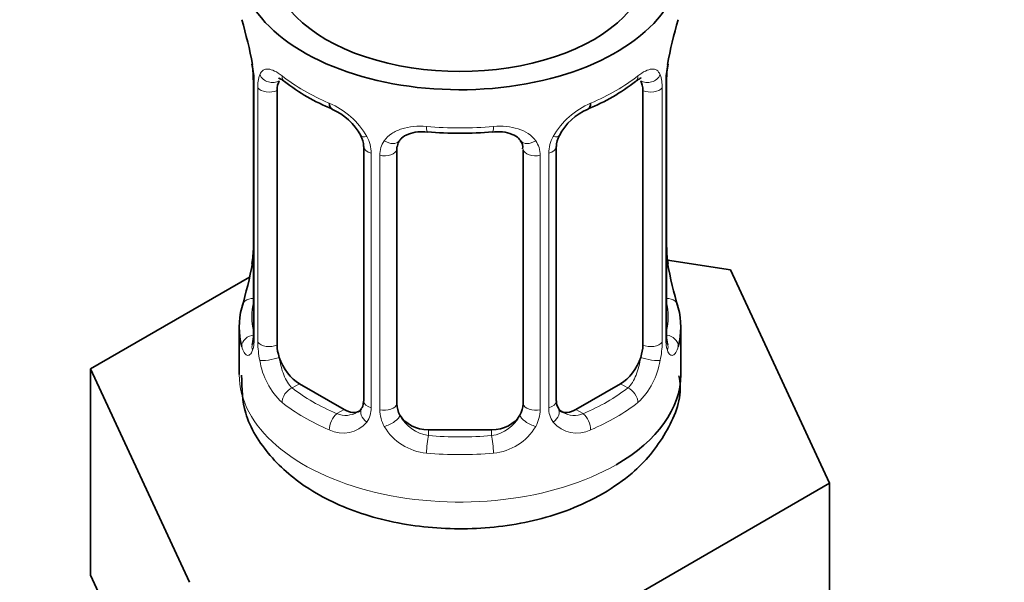
# Model space of a CAD drawing. Units: millimetres. Extents: x 0 to 2417, y 0 to 2760.
# Drawn here: x 614 to 645, y 165 to 183 of the extents above; entities that cross this region are included whole.
import ezdxf
from ezdxf import colors
from ezdxf.entities.mleader import LeaderData, LeaderLine
from ezdxf.math import Vec2, Vec3

# ---------------------------------------------------------------- set-up
doc = ezdxf.new("R2010")
doc.units = ezdxf.units.MM
doc.layers.add('DV5_Défaut', color=7, linetype='Continuous')
doc.layers.add('Défaut', color=7, linetype='Continuous')

# ---------------------------------------------------------------- blocks, each defined once
blk = doc.blocks.new('_DOT')
at = {"color": 0}
blk.add_line((0, 0), (-1, 0), dxfattribs=at)
at = {"color": 0, "const_width": 0.333}
blk.add_lwpolyline([(-0.1665, 0, 1), (0.1665, 0, 1)], format="xyb", close=True, dxfattribs=at)
blk = doc.blocks.new('SE4')
at = {"layer": 'DV5_Défaut', "color": 7, "linetype": 'Continuous', "lineweight": 35}
for p, q in [((621.245, 181.812), (621.254, 181.753)), ((621.295, 181.302), (621.295, 173.239)), ((634.393, 173.239), (634.393, 181.302)), ((622.046, 172.908), (622.046, 180.971)), ((633.642, 180.971), (633.642, 172.908)), ((624.791, 179.197), (624.791, 171.134)), ((630.898, 171.134), (630.898, 179.197)), ((625.844, 171.043), (625.844, 179.106)), ((629.844, 179.106), (629.844, 171.043)), ((636.417, 175.292), (634.428, 175.599)), ((634.443, 175.497), (634.435, 175.556)), ((639.555, 168.53), (636.417, 175.292)), ((621.174, 175.064), (616.133, 172.154)), ((620.844, 173.48), (620.844, 171.975)), ((634.844, 171.975), (634.844, 173.48)), ((616.133, 172.154), (619.271, 165.392)), ((616.133, 165.622), (616.133, 172.154)), ((624.167, 170.867), (622.753, 171.683)), ((632.935, 171.683), (631.521, 170.867)), ((628.844, 170.227), (626.844, 170.227)), ((630.982, 163.58), (639.555, 168.53)), ((639.555, 161.998), (639.555, 168.53)), ((616.133, 165.622), (617.702, 162.241))]:
    blk.add_line(p, q, dxfattribs=at)
at = {"layer": 'DV5_Défaut', "color": 7, "linetype": 'Continuous', "lineweight": 18}
for p, q in [((621.322, 181.218), (621.322, 173.155)), ((621.435, 172.998), (621.435, 181.061)), ((634.253, 181.061), (634.253, 172.998)), ((634.366, 173.155), (634.366, 181.218)), ((625.03, 178.986), (625.03, 170.922)), ((625.302, 170.857), (625.302, 178.92)), ((630.386, 178.92), (630.386, 170.857)), ((630.658, 170.922), (630.658, 178.986)), ((622.753, 171.683), (622.524, 171.551)), ((632.935, 171.683), (633.164, 171.551)), ((624.167, 170.867), (623.938, 170.735)), ((631.521, 170.867), (631.75, 170.735)), ((626.844, 170.227), (626.844, 170.04)), ((628.844, 170.227), (628.844, 170.04))]:
    blk.add_line(p, q, dxfattribs=at)
at = {"layer": 'DV5_Défaut', "color": 7, "linetype": 'Continuous', "lineweight": 35}
for centre, radius, start, end in [((606.671, 179.023), 14.858, 10.7478, 16.3941), ((649.017, 179.023), 14.858, 163.606, 169.2521), ((619.167, 181.355), 2.124, 358.7776, 10.7996), ((637.063, 181.3), 2.669, 168.932, 179.9375), ((626.349, 186.566), 6.689, 232.4968, 247.4331), ((629.368, 186.517), 6.633, 292.503, 307.5672), ((623.073, 178.682), 1.841, 28.0955, 67.246), ((632.612, 178.71), 1.82, 112.8882, 152.566), ((624.134, 179.208), 0.654, 359.0726, 31.3054), ((627.844, 191.505), 11.886, 265.0031, 274.9969), ((631.566, 179.2), 0.667, 148.6067, 180.2877), ((629.556, 179.189), 0.279, 347.4178, 41.0384), ((618.627, 176.009), 2.667, 348.931, 359.9369), ((636.52, 175.954), 2.123, 178.7785, 190.8011), ((606.671, 178.286), 14.858, 343.6059, 349.2522), ((649.017, 178.286), 14.858, 190.7479, 196.394), ((620.298, 173.195), 0.997, 345.5609, 2.5986), ((635.467, 173.167), 1.074, 175.8806, 178.2217), ((635.36, 173.188), 0.966, 179.2798, 194.3041), ((631.18, 171.085), 0.277, 168.7827, 220.2984), ((624.565, 170.956), 0.164, 277.6909, 341.1267)]:
    blk.add_arc(centre, radius, start, end, dxfattribs=at)
at = {"layer": 'DV5_Défaut', "color": 7, "linetype": 'Continuous', "lineweight": 18}
for centre, radius, start, end in [((617.768, 181.178), 3.555, 0.6583, 9.9884), ((637.918, 181.178), 3.552, 170.0079, 179.3454), ((622.54, 181.105), 1.106, 160.4927, 182.2972), ((633.15, 181.106), 1.104, 357.6841, 19.526), ((622.726, 178.275), 2.495, 29.8198, 66.9998), ((632.962, 178.275), 2.495, 113.0004, 150.18), ((623.868, 178.965), 1.162, 1.0203, 28.275), ((631.82, 178.965), 1.161, 151.7186, 178.9861), ((626.087, 178.932), 0.785, 144.9712, 180.8641), ((629.601, 178.932), 0.785, 359.1311, 35.0336), ((620.03, 173.114), 1.293, 343.3385, 1.8084), ((624.329, 173.024), 2.895, 180.5093, 191.9483), ((631.36, 173.024), 2.894, 348.0493, 359.4931), ((635.657, 173.114), 1.291, 178.1771, 196.676), ((623.787, 172.777), 2.316, 188.7542, 226.8152), ((631.901, 172.777), 2.316, 313.1842, 351.2464), ((624.22, 171.426), 0.746, 247.8303, 300.31), ((624.251, 170.908), 0.779, 325.2937, 1.0277), ((626.4, 170.873), 1.098, 180.837, 209.4908), ((629.288, 170.873), 1.098, 330.5042, 359.168), ((631.437, 170.908), 0.779, 178.9659, 214.7127), ((631.465, 171.413), 0.735, 240.7466, 292.8078), ((624.145, 171.087), 0.972, 242.8666, 320.2121), ((627.022, 171.237), 1.21, 206.8319, 261.5389), ((628.672, 171.229), 1.202, 278.249, 333.3802), ((631.544, 171.087), 0.972, 219.7872, 297.134), ((626.932, 171.202), 1.723, 210.2871, 265.0453), ((628.756, 171.202), 1.723, 274.9548, 329.7127)]:
    blk.add_arc(centre, radius, start, end, dxfattribs=at)
at = {"layer": 'DV5_Défaut', "color": 7, "linetype": 'Continuous', "lineweight": 35}
for centre, major_axis, ratio, start_param, end_param in [((627.844, 185.039), (7, 0), 0.57735, 2.600493, 6.283185), ((627.844, 185.039), (-6, 0), 0.57735, 0, 3.141593), ((621.644, 181.873), (0.395, 0.063), 0.166114, 3.104113, 3.429422), ((634.044, 181.873), (-0.395, 0.063), 0.166114, 2.853764, 3.184441), ((621.695, 181.302), (0.4, 0), 0.57735, 3.110268, 3.141591), ((622.753, 180.563), (-0.5, 0.866), 0.57735, 0.338885, 0.785398), ((632.935, 180.563), (0.5, 0.866), 0.57735, 5.497787, 5.9443), ((623.938, 180.758), (0.156, 0.368), 0.483207, 2.29088, 3.174584), ((631.75, 180.758), (-0.156, 0.368), 0.483207, 3.130941, 3.992305), ((626.844, 179.106), (-1, 0), 0.816497, 6.156042, 6.283185), ((621.644, 175.436), (0.395, -0.063), 0.166114, 3.188685, 3.653865), ((627.844, 173.48), (7, 0), 0.57735, 2.989492, 3.293694), ((627.844, 173.48), (-7, 0), 0.57735, 2.989492, 3.293694), ((622.753, 172.5), (-0.5, 0.866), 0.57735, 0.785398, 1.231911), ((632.935, 172.5), (0.5, 0.866), 0.57735, 5.051274, 5.497787), ((622.753, 172.5), (0.5, -0.866), 0.57735, 4.373504, 5.497787), ((632.935, 172.5), (0.5, 0.866), 0.57735, 3.926991, 5.051274), ((627.844, 171.975), (7, 0), 0.57735, 5.497787, 6.283185), ((624.167, 171.683), (-0.5, 0.866), 0.57735, 2.356194, 3.141593), ((626.844, 171.043), (1, 0), 0.816497, 3.141593, 3.588106), ((628.844, 171.043), (1, 0), 0.816497, 5.836672, 6.283185), ((631.521, 171.683), (0.5, 0.866), 0.57735, 3.141593, 3.926991), ((626.844, 171.043), (1, 0), 0.816497, 3.588106, 4.712389), ((628.844, 171.043), (1, 0), 0.816497, 4.712389, 5.836672)]:
    blk.add_ellipse(centre, major_axis=major_axis, ratio=ratio, start_param=start_param, end_param=end_param, dxfattribs=at)
at = {"layer": 'DV5_Défaut', "color": 7, "linetype": 'Continuous', "lineweight": 18}
for centre, major_axis, ratio, start_param, end_param in [((621.86, 181.572), (0.373, -0.146), 0.85055, 3.855675, 5.740852), ((627.844, 183.829), (-7, 0), 0.57735, 0.633297, 0.937499), ((622.524, 181.574), (0.247, 0.314), 0.658162, 2.44473, 3.142175), ((627.844, 183.829), (7, 0), 0.57735, 5.345686, 5.649888), ((633.164, 181.574), (-0.247, 0.314), 0.658162, 3.141032, 3.838456), ((633.828, 181.572), (-0.373, -0.146), 0.85055, 0.542333, 2.42751), ((621.695, 181.302), (0.4, 0), 0.57735, 3.141591, 3.513239), ((621.801, 181.154), (0.4, 0), 0.57735, 3.555344, 5.371005), ((633.887, 181.154), (-0.4, 0), 0.57735, 0.912181, 2.727841), ((633.993, 181.302), (-0.4, 0), 0.57735, 2.769946, 3.146041), ((627.844, 183.829), (-7, 0), 0.57735, 1.418695, 1.722897), ((626.844, 180.063), (0.035, 0.398), 0.123712, 2.191761, 3.141529), ((628.844, 180.063), (-0.035, 0.398), 0.123712, 3.141682, 4.091425), ((625.06, 179.725), (0.359, 0.176), 0.358003, 3.132381, 4.05706), ((630.628, 179.725), (-0.359, 0.176), 0.358003, 2.226125, 3.171969), ((625.191, 179.197), (0.4, 0), 0.57735, 3.135137, 4.298637), ((625.581, 179.6), (-0.332, 0.222), 0.641506, 1.587428, 3.146149), ((630.107, 179.6), (0.332, 0.222), 0.641506, 3.149539, 4.695758), ((630.498, 179.197), (-0.4, 0), 0.57735, 1.984548, 3.144521), ((625.447, 179.136), (0.4, 0), 0.57735, 4.340743, 6.156403), ((630.241, 179.136), (-0.4, 0), 0.57735, 0.126783, 1.942443), ((634.044, 175.436), (-0.395, -0.063), 0.166114, 2.62932, 3.10028), ((621.32, 174.057), (0.387, -0.103), 0.80707, 1.846723, 3.352676), ((627.844, 173.806), (6.6, 0), 0.57735, 3.017713, 3.265472), ((634.368, 174.057), (-0.387, -0.103), 0.80707, 2.93051, 4.436462), ((627.844, 173.806), (-6.6, 0), 0.57735, 3.017713, 3.265472), ((621.32, 172.902), (-0.387, -0.103), 0.80707, 4.501306, 6.072102), ((621.644, 172.823), (0.381, -0.123), 0.86268, 3.140217, 3.728142), ((621.695, 173.239), (0.4, 0), 0.57735, 3.141593, 3.513239), ((621.801, 173.091), (-0.4, 0), 0.57735, 0.413752, 2.229412), ((633.887, 173.091), (0.4, 0), 0.57735, 4.053773, 5.869434), ((633.993, 173.239), (-0.4, 0), 0.57735, 2.769946, 3.141593), ((634.368, 172.902), (0.387, -0.103), 0.80707, 0.211083, 1.711586), ((634.044, 172.823), (-0.381, -0.123), 0.86268, 2.555043, 3.151038), ((621.86, 172.522), (-0.392, -0.078), 0.178244, 0.357599, 2.242775), ((633.828, 172.522), (0.392, -0.078), 0.178244, 4.04041, 5.925586), ((627.844, 171.975), (7, 0), 0.57735, 3.141593, 5.497787), ((622.524, 171.225), (-0.247, -0.314), 0.658162, 4.015526, 5.586322), ((627.844, 173.806), (-6.6, 0), 0.57735, 0.633297, 0.937499), ((627.844, 173.806), (6.6, 0), 0.57735, 5.345686, 5.649888), ((633.164, 171.225), (0.247, -0.314), 0.658162, 0.696863, 2.267659), ((627.844, 173.48), (-7, 0), 0.57735, 0.633297, 0.937499), ((625.191, 171.134), (0.4, 0), 0.57735, 3.141593, 4.298637), ((630.498, 171.134), (-0.4, 0), 0.57735, 1.984548, 3.141593), ((627.844, 173.48), (7, 0), 0.57735, 5.345686, 5.649888), ((625.06, 170.674), (0.333, -0.222), 0.670791, 3.124422, 4.652076), ((625.447, 171.072), (-0.4, 0), 0.57735, 1.19915, 3.01481), ((630.241, 171.072), (0.4, 0), 0.57735, 3.268375, 5.084035), ((630.628, 170.674), (-0.333, -0.222), 0.670791, 1.631109, 3.164911), ((623.938, 170.408), (-0.156, -0.368), 0.483207, 3.861676, 5.432473), ((625.581, 170.55), (-0.355, -0.185), 0.387288, 0.98259, 2.867767), ((630.107, 170.55), (0.355, -0.185), 0.387288, 3.415419, 5.300595), ((631.75, 170.408), (0.156, -0.368), 0.483207, 0.850713, 2.421509), ((626.844, 169.713), (-0.035, -0.398), 0.123712, 3.762557, 5.333353), ((627.844, 173.806), (-6.6, 0), 0.57735, 1.418695, 1.722897), ((628.844, 169.713), (0.035, -0.398), 0.123712, 0.949832, 2.520628), ((627.844, 173.48), (7, 0), 0.57735, 4.560288, 4.86449)]:
    blk.add_ellipse(centre, major_axis=major_axis, ratio=ratio, start_param=start_param, end_param=end_param, dxfattribs=at)
for points, knots in [([(621.497, 181.475), (621.526, 181.541), (621.562, 181.587), (621.652, 181.646), (621.705, 181.658), (621.825, 181.648), (621.893, 181.627), (622.039, 181.554), (622.118, 181.503), (622.202, 181.437)], [0, 0, 0, 0, 0.25, 0.25, 0.5, 0.5, 0.75, 0.75, 1, 1, 1, 1]), ([(633.487, 181.437), (633.57, 181.503), (633.648, 181.554), (633.795, 181.627), (633.863, 181.648), (633.983, 181.658), (634.036, 181.646), (634.126, 181.588), (634.163, 181.541), (634.191, 181.475)], [0, 0, 0, 0, 0.25, 0.25, 0.5, 0.5, 0.75, 0.75, 1, 1, 1, 1]), ([(625.444, 179.383), (625.507, 179.471), (625.586, 179.545), (625.775, 179.671), (625.883, 179.721), (626.117, 179.796), (626.244, 179.821), (626.507, 179.846), (626.644, 179.847), (626.783, 179.834)], [0, 0, 0, 0, 0.25, 0.25, 0.5, 0.5, 0.75, 0.75, 1, 1, 1, 1]), ([(628.905, 179.834), (629.044, 179.847), (629.179, 179.846), (629.443, 179.821), (629.571, 179.796), (629.804, 179.721), (629.913, 179.671), (630.101, 179.546), (630.181, 179.471), (630.244, 179.383)], [0, 0, 0, 0, 0.25, 0.25, 0.5, 0.5, 0.75, 0.75, 1, 1, 1, 1]), ([(621.268, 172.744), (621.245, 172.679), (621.217, 172.634), (621.156, 172.582), (621.123, 172.576), (621.06, 172.599), (621.028, 172.629), (620.972, 172.723), (620.946, 172.787), (620.925, 172.867)], [0, 0, 0, 0, 0.25, 0.25, 0.5, 0.5, 0.75, 0.75, 1, 1, 1, 1]), ([(634.763, 172.867), (634.742, 172.787), (634.717, 172.724), (634.66, 172.629), (634.629, 172.599), (634.565, 172.576), (634.532, 172.582), (634.471, 172.634), (634.443, 172.679), (634.42, 172.744)], [0, 0, 0, 0, 0.25, 0.25, 0.5, 0.5, 0.75, 0.75, 1, 1, 1, 1]), ([(622.115, 172.516), (622.129, 172.419), (622.148, 172.324), (622.196, 172.136), (622.225, 172.045), (622.327, 171.792), (622.417, 171.647), (622.524, 171.551)], [0, 0, 0, 0, 0.25, 0.25, 0.5, 0.5, 1, 1, 1, 1]), ([(633.164, 171.551), (633.218, 171.599), (633.266, 171.658), (633.355, 171.796), (633.395, 171.875), (633.497, 172.129), (633.544, 172.323), (633.573, 172.516)], [0, 0, 0, 0, 0.25, 0.25, 0.5, 0.5, 1, 1, 1, 1])]:
    blk.add_open_spline(points, degree=3, knots=knots, dxfattribs=at)
at = {"layer": 'DV5_Défaut', "color": 7, "linetype": 'Continuous', "lineweight": 35}
for points, knots in [([(622.096, 181.368), (622.095, 181.368), (622.099, 181.368), (622.157, 181.347), (622.235, 181.289), (622.279, 181.256)], [0, 0, 0, 0, 0.143042, 0.598365, 1, 1, 1, 1]), ([(633.407, 181.25), (633.44, 181.277), (633.512, 181.338), (633.582, 181.367), (633.592, 181.367), (633.592, 181.366)], [0, 0, 0, 0, 0.281642, 0.755733, 1, 1, 1, 1]), ([(625.924, 179.374), (625.943, 179.407), (625.994, 179.487), (626.189, 179.599), (626.489, 179.676), (626.697, 179.665), (626.81, 179.657)], [0, 0, 0, 0, 0.164116, 0.463214, 0.750096, 1, 1, 1, 1]), ([(628.878, 179.653), (628.962, 179.662), (629.15, 179.681), (629.443, 179.62), (629.676, 179.504), (629.741, 179.414), (629.772, 179.366)], [0, 0, 0, 0, 0.181323, 0.474042, 0.764243, 1, 1, 1, 1]), ([(621.264, 172.954), (621.262, 172.945), (621.258, 172.929), (621.256, 172.925), (621.256, 172.925)], [0, 0, 0, 0, 0.494684, 1, 1, 1, 1]), ([(634.432, 172.926), (634.432, 172.925), (634.43, 172.929), (634.426, 172.944), (634.424, 172.952)], [0, 0, 0, 0, 0.562681, 1, 1, 1, 1]), ([(620.921, 171.957), (620.928, 171.511), (620.961, 170.638), (621.784, 169.336), (623.068, 168.249), (624.829, 167.454), (626.963, 167.046), (629.226, 167.096), (631.11, 167.554), (632.006, 168.007), (632.38, 168.201)], [0, 0, 0, 0, 0.094234, 0.215219, 0.33978, 0.477159, 0.622529, 0.768553, 0.916847, 1, 1, 1, 1]), ([(632.38, 168.201), (632.733, 168.425), (633.486, 168.92), (634.403, 170.049), (634.898, 171.23), (634.804, 171.814), (634.785, 171.931)], [0, 0, 0, 0, 0.23495, 0.593062, 0.929742, 1, 1, 1, 1])]:
    blk.add_open_spline(points, degree=3, knots=knots, dxfattribs=at)
for points in [[(625.864, 179.209), (625.869, 179.301), (625.889, 179.355), (625.924, 179.372)], [(624.789, 171.135), (624.777, 170.992), (624.754, 170.916), (624.72, 170.906)], [(631.109, 170.786), (631.026, 170.814), (630.979, 170.853), (630.97, 170.904)]]:
    blk.add_open_spline(points, degree=3, dxfattribs=at)

msp = doc.modelspace()

# ---------------------------------------------------------------- block references
at = {"layer": 'Défaut'}
msp.add_blockref('SE4', (0, 0), dxfattribs=at)

# ---------------------------------------------------------------- leaders
at = {"layer": 'Défaut', "color": 7, "linetype": 'Continuous', "lineweight": 18}
ml = msp.add_multileader_mtext('Standard', dxfattribs=at)
ml.set_content('{\\pxsm0.9;\\fSolid Edge ISO|b1||i0||c0|p34;\\W1.;28/11/2022\\P}', color=256)
ml.set_leader_properties()
ml.set_arrow_properties(name='DOT')
ml.build(insert=Vec2(0, 0))
ml.multileader.update_dxf_attribs({"leader_type": 0, "dogleg_length": 0, "arrow_head_size": 12})
ctx = ml.context
ctx.base_point, ctx.char_height, ctx.arrow_head_size, ctx.landing_gap_size = Vec3(2329.696, 2752.592), 12, 12, 4.2
notes = []
notes.append((ctx, [(0, (0, 0, 0), (0, 0), (1, 0), 1, [])]))
ctx.mtext.insert = Vec3(2331.696, 2758.712)
for ctx, leaders in notes:
    for number, flags, end, landing, length, lines in leaders:
        leader = LeaderData()
        leader.index, (leader.has_last_leader_line, leader.has_dogleg_vector, leader.attachment_direction) = number, flags
        leader.last_leader_point, leader.dogleg_vector, leader.dogleg_length = Vec3(end), Vec3(landing), length
        for number, points, colour, breaks in lines:
            line = LeaderLine()
            line.index, line.vertices, line.color, line.breaks = number, Vec3.list(points), colors.encode_raw_color(colour), breaks
            leader.lines.append(line)
        ctx.leaders.append(leader)

doc.saveas('drawing.dxf')
